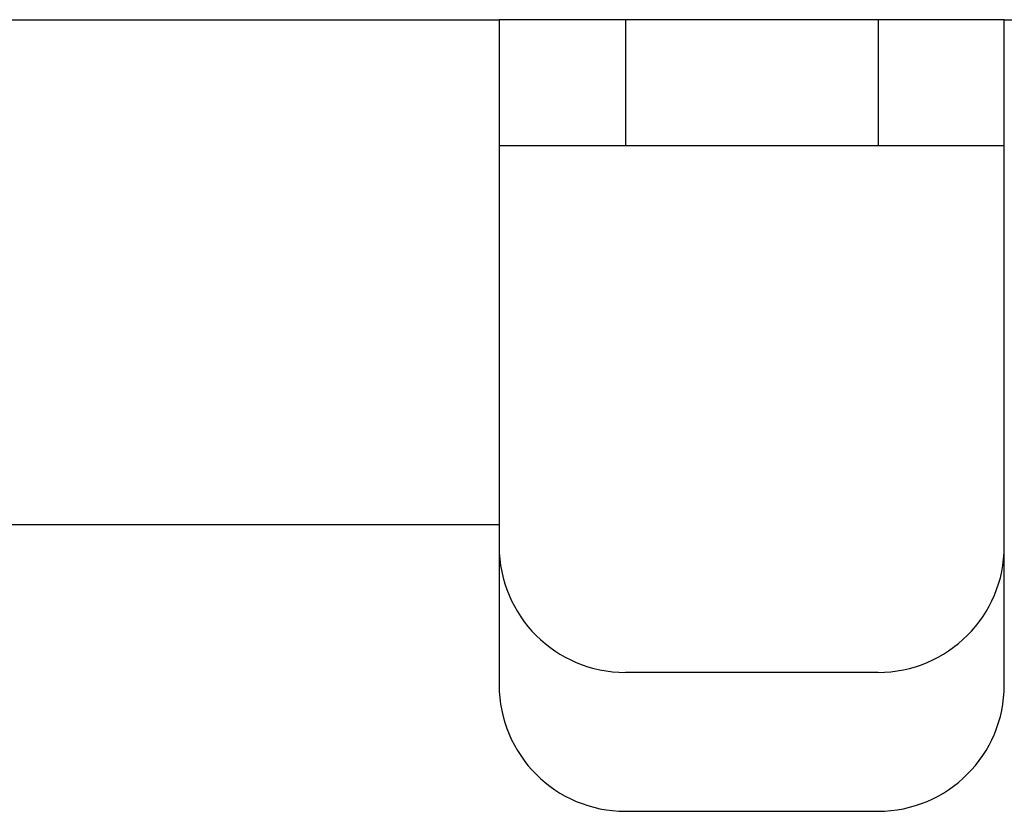
# Model space of a CAD drawing. Units: millimetres. Extents: x -302 to 945, y -32 to 515.
# Drawn here: x -246 to -238, y 506 to 512 of the extents above; entities that cross this region are included whole.
import ezdxf

# ---------------------------------------------------------------- set-up
doc = ezdxf.new("R2010")
doc.units = ezdxf.units.MM
doc.layers.add('DEKSEL_IK', color=7, linetype='Continuous')
doc.layers.add('solid', color=7, linetype='Continuous')

# ---------------------------------------------------------------- blocks, each defined once
blk = doc.blocks.new('SE4')
at = {"layer": 'DEKSEL_IK', "color": 7, "linetype": 'Continuous'}
for p, q in [((-246.27, 512.3864), (-242.27, 512.3864)), ((-241.27, 512.3864), (-242.27, 512.3864)), ((-242.27, 512.3864), (-242.27, 508.3864)), ((-239.27, 512.3864), (-241.27, 512.3864)), ((-241.27, 512.3864), (-241.27, 511.3864)), ((-238.27, 512.3864), (-239.27, 512.3864)), ((-239.27, 512.3864), (-239.27, 511.3864)), ((-238.27, 512.3864), (-234.27, 512.3864)), ((-238.27, 508.3864), (-238.27, 512.3864)), ((-241.27, 511.3864), (-242.27, 511.3864)), ((-239.27, 511.3864), (-241.27, 511.3864)), ((-238.27, 511.3864), (-239.27, 511.3864)), ((-242.27, 508.3864), (-246.27, 508.3864)), ((-242.27, 508.3864), (-242.27, 507.1172)), ((-238.27, 507.1172), (-238.27, 508.3864)), ((-239.27, 507.2172), (-241.27, 507.2172)), ((-241.27, 506.1172), (-239.27, 506.1172))]:
    blk.add_line(p, q, dxfattribs=at)
for centre, start, end in [((-241.27, 508.2172), 180, 270), ((-239.27, 508.2172), 270, 0), ((-241.27, 507.1172), 180, 270), ((-239.27, 507.1172), 270, 0)]:
    blk.add_arc(centre, 1, start, end, dxfattribs=at)

msp = doc.modelspace()

# ---------------------------------------------------------------- block references
at = {"layer": 'solid'}
msp.add_blockref('SE4', (0, 0), dxfattribs=at)

doc.saveas('drawing.dxf')
